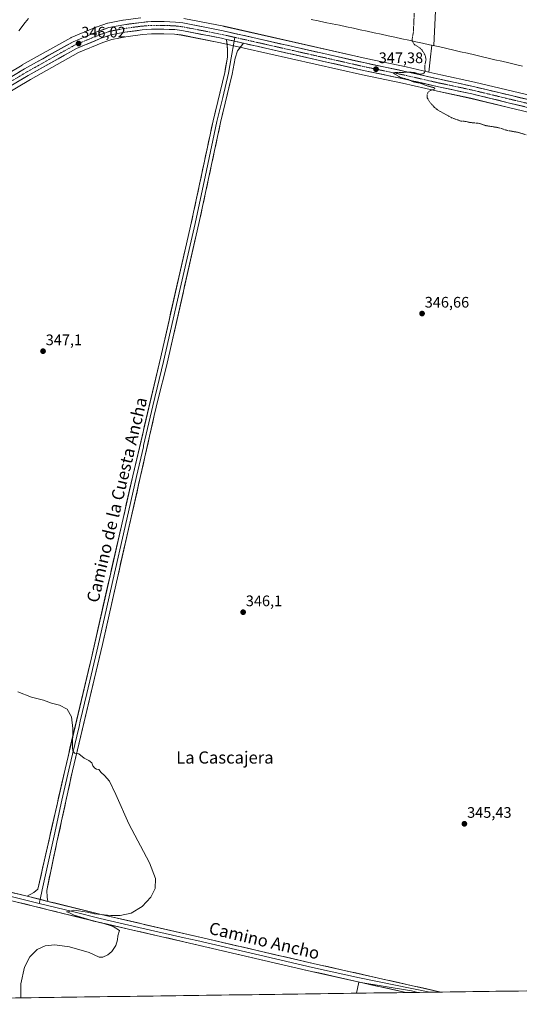
# Model space of a CAD drawing. Units: metres. Extents: x 594081 to 597540, y 4708249 to 4710609.
# Drawn here: x 596753 to 597080, y 4708281 to 4708927 of the extents above; entities that cross this region are included whole.
import ezdxf
from ezdxf.enums import TextEntityAlignment as Align

# ---------------------------------------------------------------- set-up
doc = ezdxf.new("R2010")
doc.units = ezdxf.units.M
doc.header["$MEASUREMENT"] = 0
doc.linetypes.add('TRAZO_Y_PUNTO', pattern=[1, 0.5, -0.25, 0, -0.25])
doc.linetypes.add('TRAZOS', pattern=[0.75, 0.5, -0.25])
for name, color, linetype, lineweight in [('Carretera de calzada única', 19, 'Continuous', 13), ('Carretera de calzada única Cxs', 19, 'Continuous', 13), ('Carretera de calzada única eje', 19, 'TRAZO_Y_PUNTO', 0), ('Carátula', 7, 'Continuous', 5), ('Cultivos herbáceos CxS', 92, 'Continuous', 0), ('Cultivos leñosos CxS', 92, 'Continuous', 0), ('Curva de nivel auxiliar', 36, 'TRAZOS', 0), ('Curva de nivel normal', 36, 'Continuous', 0), ('Layer 0', 7, 'Continuous', 0), ('Municipio', 9, 'Continuous', 13), ('Municipio CxS', 142, 'Continuous', 0), ('Núcleo urbano CxS', 19, 'Continuous', 0), ('Punto de cota en terreno', 7, 'Continuous', 0), ('Rótulo de punto de cota en terreno', 19, 'Continuous', 0), ('Texto cartográfico', 19, 'Continuous', 0)]:
    doc.layers.add(name, color=color, linetype=linetype, lineweight=lineweight)
doc.styles.add('Arial', font='txt', dxfattribs={"height": 0.2})

# ---------------------------------------------------------------- blocks, each defined once
blk = doc.blocks.new('*U150')
at = {"layer": 'Cultivos herbáceos CxS', "color": 92, "linetype": 'Continuous', "lineweight": 0}
for points in [[(597109.68, 4708871.78, 347.66), (597075.84, 4708879.88, 347.81), (597051, 4708885.86, 347.87), (597050.93, 4708885.87, 347.87), (597028.95, 4708890.59, 347.73), (597020.9, 4708892.42, 347.64), (597021.83, 4708900.5, 347.69), (597022.93, 4708910.02, 347.87), (597024.24, 4708909.74, 347.9), (597028.2, 4708991.54, 347.75), (597028.73, 4709002.45, 347.72), (597008.89, 4709027.95, 347.53), (597028.99, 4709049.11, 347.71), (597191.42, 4709009.52, 347.24)], [(596741.27, 4708876.58, 345.98), (596759.69, 4708887.5, 345.76), (596791.09, 4708905.13, 345.7), (596807.16, 4708911.78, 345.91), (596813.14, 4708913.82, 345.87), (596822.15, 4708915.56, 345.99), (596833.24, 4708917.03, 346.13), (596839.11, 4708917.51, 346.2), (596847.1, 4708917.55, 346.15), (596854.08, 4708917.23, 346.25), (596858.47, 4708916.7, 346.29), (596884.36, 4708911.64, 346.68), (596977.53, 4708890.55, 347.1), (597003.78, 4708885.04, 347.26), (597026.58, 4708879.86, 347.68), (597048.52, 4708875.16, 347.75), (597073.28, 4708869.18, 347.72), (597107.22, 4708861.09, 347.49)], [(597528.57, 4708295.82, 345.06), (597013.75, 4708288.73, 345.28), (597009.59, 4708289.83, 345.31), (596975.15, 4708295.48, 345.36), (596973.53, 4708288.18, 345.17), (596445.91, 4708280.91, 338.72)]]:
    blk.add_polyline3d(points, dxfattribs=at)
blk = doc.blocks.new('*U156')
at = {"layer": 'Núcleo urbano CxS', "color": 19, "linetype": 'Continuous', "lineweight": 0}
for points in [[(596735.7229, 4708886.0659, 345.8984), (596754.1951, 4708897.0193, 345.7566), (596754.2423, 4708897.0465, 345.7579), (596786.1323, 4708914.9365, 345.9147), (596786.4505, 4708915.0911, 345.9152), (596803.1805, 4708922.0311, 346.2154), (596803.3333, 4708922.0895, 346.2171), (596810.1125, 4708924.3997, 346.1679), (596810.5143, 4708924.5063, 346.1664), (596820.3267, 4708926.3905, 346.2033), (596820.4725, 4708926.4137, 346.2045), (596831.9925, 4708927.9537, 346.3581)], [(596860.2621, 4708927.5371, 346.6106), (596886.5845, 4708922.4047, 346.8111), (596886.6729, 4708922.3859, 346.8108), (596979.8691, 4708901.2713, 347.1723), (597006.1197, 4708895.7711, 347.4352), (597020.9009, 4708892.4159, 347.6369), (597028.9469, 4708890.5897, 347.7305), (597050.9295, 4708885.8733, 347.8675), (597051.0023, 4708885.8567, 347.8677), (597075.8401, 4708879.8773, 347.8124), (597109.6847, 4708871.7833, 347.6563)], [(597107.2159, 4708861.0869, 347.49), (597073.2797, 4708869.1831, 347.7176), (597048.5237, 4708875.1647, 347.7454), (597026.5839, 4708879.8605, 347.6773), (597003.7797, 4708885.0391, 347.2576), (596977.5307, 4708890.5491, 347.0956), (596884.3609, 4708911.6443, 346.6791), (596858.4739, 4708916.7045, 346.287), (596854.0831, 4708917.2283, 346.2513), (596847.0985, 4708917.5497, 346.1506), (596839.1109, 4708917.5107, 346.2047), (596833.2405, 4708917.0263, 346.1343), (596822.1509, 4708915.5577, 345.9864), (596813.1419, 4708913.8235, 345.8673), (596807.1597, 4708911.7819, 345.9056), (596791.0929, 4708905.1267, 345.7009), (596759.6895, 4708887.5015, 345.7569), (596741.2733, 4708876.5811, 345.9798)]]:
    blk.add_polyline3d(points, dxfattribs=at)
blk = doc.blocks.new('5PATER')
at = {"layer": 'Carátula', "linetype": 'Continuous', "lineweight": 5}
h = blk.add_hatch(color=250, dxfattribs=at)
edge = h.paths.add_edge_path()
edge.add_ellipse((0, 0.01), major_axis=(-1.33, -1.34), ratio=0.999422, start_angle=0, end_angle=360)

msp = doc.modelspace()

# ---------------------------------------------------------------- linework, layer by layer
at = {"layer": 'Carretera de calzada única', "color": 19, "linetype": 'Continuous', "lineweight": 13}
for points in [[(596737.21, 4708883.46), (596755.71, 4708894.43), (596787.6, 4708912.32), (596804.33, 4708919.26), (596811.08, 4708921.56), (596820.87, 4708923.44), (596832.39, 4708924.98), (596838.76, 4708925.49), (596847.26, 4708925.52), (596854.75, 4708925.18), (596859.71, 4708924.59), (596886.01, 4708919.46), (596979.23, 4708898.34), (597005.48, 4708892.84), (597028.3, 4708887.66), (597050.3, 4708882.94), (597075.14, 4708876.96), (597109.01, 4708868.86)], [(596888.34, 4708913.82), (596884.98, 4708914.58), (596858.94, 4708919.67), (596854.33, 4708920.22), (596847.16, 4708920.55), (596838.98, 4708920.51), (596832.92, 4708920.01), (596821.67, 4708918.52), (596812.37, 4708916.73), (596806.1, 4708914.59), (596789.78, 4708907.83), (596758.19, 4708890.1), (596739.69, 4708879.13)], [(597532.95, 4708767.56), (597528.35, 4708768.48), (597516.19, 4708771.43), (597502.46, 4708774.43), (597438.53, 4708789.6), (597395.23, 4708799), (597328.05, 4708814.68), (597303.57, 4708819.84), (597286.62, 4708823.84), (597262.78, 4708828.93), (597236.62, 4708835.09), (597212.5, 4708840.15), (597159.39, 4708852.54), (597107.89, 4708864.01), (597073.98, 4708872.1), (597049.19, 4708878.09), (597027.23, 4708882.79), (597004.42, 4708887.97), (596978.17, 4708893.48), (596899.36, 4708911.32)]]:
    msp.add_lwpolyline(points, dxfattribs=at)
at = {"layer": 'Carretera de calzada única Cxs', "color": 19, "linetype": 'Continuous', "lineweight": 13}
msp.add_lwpolyline([(596888.34, 4708913.82), (596899.36, 4708911.32)], dxfattribs=at)
for points in [[(596752.01, 4708892.24, 345.65), (596755.71, 4708894.43, 345.75), (596759.7, 4708896.67, 345.69), (596763.68, 4708898.9, 345.75), (596767.67, 4708901.14, 345.69), (596771.66, 4708903.38, 345.86), (596775.64, 4708905.61, 345.8), (596779.63, 4708907.85, 345.81), (596783.61, 4708910.08, 345.85), (596787.6, 4708912.32, 345.86), (596791.78, 4708914.06, 346.01), (596795.97, 4708915.79, 345.9), (596800.15, 4708917.53, 345.99), (596804.33, 4708919.26, 346.1), (596807.71, 4708920.41, 346.1), (596811.08, 4708921.56, 346.09), (596815.98, 4708922.5, 346.11), (596820.87, 4708923.44, 346.29), (596824.71, 4708923.95, 346.3), (596828.55, 4708924.47, 346.28), (596832.39, 4708924.98, 346.26), (596835.58, 4708925.24, 346.27), (596838.76, 4708925.49, 346.29), (596843.01, 4708925.51, 346.36), (596847.26, 4708925.52, 346.42), (596851.01, 4708925.35, 346.48), (596854.75, 4708925.18, 346.53), (596859.71, 4708924.59, 346.61), (596864.09, 4708923.74, 346.7), (596868.48, 4708922.88, 346.63), (596872.86, 4708922.03, 346.53), (596877.24, 4708921.17, 346.56), (596881.63, 4708920.32, 346.72), (596886.01, 4708919.46, 346.82), (596890.67, 4708918.4, 346.85), (596895.33, 4708917.35, 346.8), (596899.99, 4708916.29, 346.81), (596904.65, 4708915.24, 346.89), (596909.32, 4708914.18, 346.97), (596913.98, 4708913.12, 346.92), (596918.64, 4708912.07, 346.87), (596923.3, 4708911.01, 346.92), (596927.96, 4708909.96, 346.99), (596932.62, 4708908.9, 347.04), (596937.28, 4708907.84, 346.99), (596941.94, 4708906.79, 346.96), (596946.6, 4708905.73, 346.99), (596951.26, 4708904.68, 347.07), (596955.93, 4708903.62, 347.11), (596960.59, 4708902.56, 347.02), (596965.25, 4708901.51, 347.09), (596969.91, 4708900.45, 347.16), (596974.57, 4708899.4, 347.2), (596979.23, 4708898.34, 347.22), (596983.61, 4708897.42, 347.17), (596987.98, 4708896.51, 347.2), (596992.36, 4708895.59, 347.29), (596996.73, 4708894.67, 347.39), (597001.11, 4708893.76, 347.44), (597005.48, 4708892.84, 347.33), (597010.04, 4708891.8, 347.41), (597014.61, 4708890.77, 347.51), (597019.17, 4708889.73, 347.62), (597023.74, 4708888.7, 347.67), (597028.3, 4708887.66, 347.68), (597032.7, 4708886.72, 347.72), (597037.1, 4708885.77, 347.78), (597041.5, 4708884.83, 347.84), (597045.9, 4708883.88, 347.89), (597050.3, 4708882.94, 347.92), (597054.44, 4708881.94, 347.9), (597058.58, 4708880.95, 347.9), (597062.72, 4708879.95, 347.91), (597066.86, 4708878.95, 347.9), (597071, 4708877.96, 347.87), (597075.14, 4708876.96, 347.79), (597079.98, 4708875.8, 347.8), (597084.82, 4708874.65, 347.83)], [(597083.67, 4708869.79, 347.71), (597078.82, 4708870.94, 347.78), (597073.98, 4708872.1, 347.86), (597069.85, 4708873.1, 347.89), (597065.72, 4708874.1, 347.86), (597061.59, 4708875.1, 347.83), (597057.45, 4708876.09, 347.83), (597053.32, 4708877.09, 347.9), (597049.19, 4708878.09, 347.92), (597044.8, 4708879.03, 347.83), (597040.41, 4708879.97, 347.74), (597036.01, 4708880.91, 347.75), (597031.62, 4708881.85, 347.76), (597027.23, 4708882.79, 347.72), (597022.67, 4708883.83, 347.66), (597018.11, 4708884.86, 347.48), (597013.54, 4708885.9, 347.42), (597008.98, 4708886.93, 347.46), (597004.42, 4708887.97, 347.46), (597000.05, 4708888.89, 347.33), (596995.67, 4708889.81, 347.17), (596991.3, 4708890.73, 347.24), (596986.92, 4708891.64, 347.26), (596982.55, 4708892.56, 347.23), (596978.17, 4708893.48, 347.21), (596973.51, 4708894.54, 347.1), (596968.85, 4708895.59, 347.15), (596964.19, 4708896.65, 347.19), (596959.53, 4708897.7, 347.1), (596954.87, 4708898.76, 346.95), (596950.21, 4708899.81, 346.98), (596945.55, 4708900.87, 346.99), (596940.89, 4708901.92, 347.07), (596936.23, 4708902.98, 347.03), (596931.58, 4708904.03, 346.92), (596926.92, 4708905.09, 346.95), (596922.26, 4708906.14, 347), (596917.6, 4708907.2, 347.03), (596912.94, 4708908.25, 346.98), (596908.28, 4708909.31, 346.83), (596903.62, 4708910.36, 346.82), (596899.36, 4708911.32, 346.87), (596898.96, 4708911.42, 346.87), (596895.69, 4708912.16, 346.89), (596894.3, 4708912.47, 346.9), (596892.02, 4708912.99, 346.85), (596889.64, 4708913.53, 346.79), (596888.34, 4708913.82, 346.74), (596884.98, 4708914.58, 346.62), (596880.64, 4708915.43, 346.59), (596876.3, 4708916.28, 346.53), (596871.96, 4708917.13, 346.52), (596867.62, 4708917.97, 346.44), (596863.28, 4708918.82, 346.38), (596858.94, 4708919.67, 346.38), (596854.33, 4708920.22, 346.36), (596850.75, 4708920.39, 346.31), (596847.16, 4708920.55, 346.29), (596843.07, 4708920.53, 346.29), (596838.98, 4708920.51, 346.24), (596835.95, 4708920.26, 346.18), (596832.92, 4708920.01, 346.12), (596829.17, 4708919.51, 346.06), (596825.42, 4708919.02, 346.03), (596821.67, 4708918.52, 346), (596817.02, 4708917.63, 346.11), (596812.37, 4708916.73, 346.06), (596809.24, 4708915.66, 345.97), (596806.1, 4708914.59, 345.89), (596802.02, 4708912.9, 345.95), (596797.94, 4708911.21, 345.9), (596793.86, 4708909.52, 345.88), (596789.78, 4708907.83, 345.91), (596785.83, 4708905.61, 345.78), (596781.88, 4708903.4, 345.82), (596777.93, 4708901.18, 345.78), (596773.99, 4708898.97, 345.71), (596770.04, 4708896.75, 345.74), (596766.09, 4708894.53, 345.71), (596762.14, 4708892.32, 345.81), (596758.19, 4708890.1, 345.8), (596754.49, 4708887.91, 345.86), (596750.79, 4708885.71, 345.84)]]:
    msp.add_polyline3d(points, dxfattribs=at)
at = {"layer": 'Carretera de calzada única eje', "color": 19, "linetype": 'TRAZO_Y_PUNTO', "lineweight": 0}
for points in [[(596747.71, 4708886.77), (596756.94, 4708892.26), (596772.73, 4708901.13), (596788.69, 4708910.07), (596797.05, 4708913.55), (596805.21, 4708916.93), (596808.35, 4708918), (596811.73, 4708919.14), (596821.26, 4708920.99), (596827.03, 4708921.75), (596832.64, 4708922.5), (596835.67, 4708922.74), (596838.87, 4708923), (596843.12, 4708923.01), (596847.21, 4708923.04), (596850.8, 4708922.86), (596854.53, 4708922.69), (596856.85, 4708922.43), (596859.32, 4708922.13), (596872.48, 4708919.56), (596885.48, 4708917.01), (596893.8, 4708915.13)], [(596893.8, 4708915.13), (596932.1, 4708906.46), (596978.69, 4708895.91), (596991.82, 4708893.16), (597004.94, 4708890.4), (597027.76, 4708885.22), (597038.73, 4708882.86), (597049.73, 4708880.51), (597074.55, 4708874.52), (597091.48, 4708870.49)]]:
    msp.add_lwpolyline(points, dxfattribs=at)
at = {"layer": 'Cultivos herbáceos CxS', "color": 92, "linetype": 'Continuous', "lineweight": 0}
for points in [[(597008.89, 4709027.95, 347.53), (597028.73, 4709002.45, 347.72), (597028.2, 4708991.54, 347.75), (597024.24, 4708909.74, 347.9), (597022.93, 4708910.02, 347.87), (597021.83, 4708900.5, 347.69), (597020.9, 4708892.42, 347.64)], [(597107.22, 4708861.09, 347.49), (597073.28, 4708869.18, 347.72), (597048.52, 4708875.16, 347.75), (597026.58, 4708879.86, 347.68), (597003.78, 4708885.04, 347.26), (596977.53, 4708890.55, 347.1), (596884.36, 4708911.64, 346.68), (596858.47, 4708916.7, 346.29), (596854.08, 4708917.23, 346.25), (596847.1, 4708917.55, 346.15), (596839.11, 4708917.51, 346.2), (596833.24, 4708917.03, 346.13), (596822.15, 4708915.56, 345.99), (596813.14, 4708913.82, 345.87), (596807.16, 4708911.78, 345.91), (596791.09, 4708905.13, 345.7), (596759.69, 4708887.5, 345.76), (596741.27, 4708876.58, 345.98), (596713.88, 4708858.77, 345.83), (596707.17, 4708853.83, 345.62), (596703.81, 4708851.15, 345.62), (596700.21, 4708847.17, 345.59), (596700.08, 4708847.04, 345.59), (596697.59, 4708844.59, 345.55)], [(597020.9, 4708892.42, 347.64), (597028.95, 4708890.59, 347.73), (597050.93, 4708885.87, 347.87), (597051, 4708885.86, 347.87), (597075.84, 4708879.88, 347.81), (597109.68, 4708871.78, 347.66), (597130.7, 4708867.11, 347.46), (597135.59, 4708866.02, 347.42), (597161.18, 4708860.33, 347.22), (597214.22, 4708847.94, 346.95), (597238.33, 4708842.88, 346.85), (597238.4, 4708842.86, 346.85), (597264.53, 4708836.72, 346.79), (597288.34, 4708831.64, 346.7), (597288.4, 4708831.63, 346.7), (597305.32, 4708827.64, 346.77), (597329.77, 4708822.47, 346.8), (597396.98, 4708806.78, 346.75), (597440.31, 4708797.4, 347.06), (597502.06, 4708782.65, 347.12), (597532.83, 4708776.56, 346.94)], [(597013.75, 4708288.73, 345.28), (597009.59, 4708289.83, 345.31), (596975.15, 4708295.48, 345.36), (596973.53, 4708288.18, 345.17)], [(597528.57, 4708295.82, 345.06), (597013.75, 4708288.73, 345.28)], [(596973.53, 4708288.18, 345.17), (596445.91, 4708280.91, 338.72)]]:
    msp.add_polyline3d(points, dxfattribs=at)
at = {"layer": 'Cultivos leñosos CxS', "color": 92, "linetype": 'Continuous', "lineweight": 0}
for points in [[(597008.89, 4709027.95, 347.53), (597028.73, 4709002.45, 347.72), (597028.2, 4708991.54, 347.75), (597024.24, 4708909.74, 347.9), (597022.93, 4708910.02, 347.87), (597021.83, 4708900.5, 347.69), (597020.9, 4708892.42, 347.64)], [(597028.2, 4708991.54, 347.75), (597024.24, 4708909.74, 347.9), (597022.93, 4708910.02, 347.87), (597021.83, 4708900.5, 347.69), (597020.9, 4708892.42, 347.64), (597006.12, 4708895.77, 347.44), (596979.87, 4708901.27, 347.17), (596886.67, 4708922.39, 346.81), (596886.58, 4708922.4, 346.81), (596860.26, 4708927.54, 346.61)], [(596831.99, 4708927.95, 346.36), (596820.47, 4708926.41, 346.2), (596820.33, 4708926.39, 346.2), (596810.51, 4708924.51, 346.17), (596810.11, 4708924.4, 346.17), (596803.33, 4708922.09, 346.22), (596803.18, 4708922.03, 346.22), (596786.45, 4708915.09, 345.92), (596786.13, 4708914.94, 345.91), (596754.24, 4708897.05, 345.76), (596754.2, 4708897.02, 345.76), (596735.72, 4708886.07, 345.9), (596728.27, 4708881.98, 345.99), (596728.27, 4708881.98, 345.99), (596725.89, 4708898.9, 345.49), (596737.09, 4708927.59, 344.29)], [(596831.99, 4708927.95, 346.36), (596820.47, 4708926.41, 346.2), (596820.33, 4708926.39, 346.2), (596810.51, 4708924.51, 346.17), (596810.11, 4708924.4, 346.17), (596803.33, 4708922.09, 346.22), (596803.18, 4708922.03, 346.22), (596786.45, 4708915.09, 345.92), (596786.13, 4708914.94, 345.91), (596754.24, 4708897.05, 345.76), (596754.2, 4708897.02, 345.76), (596735.72, 4708886.07, 345.9), (596728.27, 4708881.98, 345.99)], [(597020.9, 4708892.42, 347.64), (597006.12, 4708895.77, 347.44), (596979.87, 4708901.27, 347.17), (596886.67, 4708922.39, 346.81), (596886.58, 4708922.4, 346.81), (596860.26, 4708927.54, 346.61)], [(597013.75, 4708288.73, 345.28), (597009.59, 4708289.83, 345.31), (596975.15, 4708295.48, 345.36), (596973.53, 4708288.18, 345.17)], [(597013.75, 4708288.73, 345.28), (596973.53, 4708288.18, 345.17)]]:
    msp.add_polyline3d(points, dxfattribs=at)
msp.add_polyline3d([(596973.53, 4708288.18, 345.17), (596975.15, 4708295.48, 345.36), (597009.59, 4708289.83, 345.31), (597013.75, 4708288.73, 345.28), (596973.53, 4708288.18, 345.17)], close=True, dxfattribs=at)
at = {"layer": 'Curva de nivel auxiliar', "color": 36, "linetype": 'TRAZOS', "lineweight": 0}
msp.add_polyline3d([(597084.77, 4708851.3, 347.5), (597079.23, 4708852.87, 347.5), (597071.92, 4708854.21, 347.5), (597066.78, 4708855.91, 347.5), (597058.34, 4708857.26, 347.5), (597053.92, 4708858.74, 347.5), (597048.25, 4708859.32, 347.5), (597043.47, 4708860.28, 347.5), (597042.07, 4708860.25, 347.5), (597036.22, 4708862.26, 347.5), (597027.17, 4708867.21, 347.5), (597024.67, 4708869.25, 347.5), (597021.56, 4708872.72, 347.5), (597019.96, 4708875.55, 347.5), (597019.81, 4708877.06, 347.5), (597020.11, 4708878.47, 347.5), (597020.99, 4708879.72, 347.5), (597024.81, 4708881.47, 347.5), (597024.75, 4708882.04, 347.5), (597019.85, 4708883.39, 347.5), (597015.68, 4708885, 347.5), (597010.77, 4708886.02, 347.5), (597007.16, 4708887.59, 347.5), (597002.52, 4708888.76, 347.5), (596997.37, 4708891.85, 347.5), (596999.92, 4708892.16, 347.5), (597008.83, 4708892.27, 347.5), (597011.5, 4708892.02, 347.5), (597015.14, 4708891.02, 347.5), (597017.22, 4708891.2, 347.5), (597018.24, 4708892.06, 347.5), (597018.53, 4708892.88, 347.5), (597018.29, 4708896.23, 347.5), (597019.13, 4708900.42, 347.5), (597018.64, 4708903.19, 347.5), (597016.53, 4708906.77, 347.5), (597015.2, 4708908.1, 347.5), (597011.28, 4708910.64, 347.5), (597010.09, 4708912.75, 347.5), (597010.09, 4708914.37, 347.5), (597010.85, 4708918.58, 347.5), (597011.43, 4708931.31, 347.5)], dxfattribs=at)
at = {"layer": 'Curva de nivel normal', "color": 36, "linetype": 'Continuous', "lineweight": 0}
for points in [[(596758.37, 4708927.5, 345), (596756.1, 4708924.83, 345), (596752.08, 4708919.5, 345)], [(596751.28, 4708485.8, 345), (596760.42, 4708482.28, 345), (596768.18, 4708480.35, 345), (596773.55, 4708478.48, 345), (596778.76, 4708477.12, 345), (596783.72, 4708474.5, 345), (596786.56, 4708469.5, 345), (596787.5, 4708461.76, 345), (596787.19, 4708449.38, 345), (596787.43, 4708447.08, 345), (596788.6, 4708445.63, 345), (596791.43, 4708445.23, 345), (596794.98, 4708442.44, 345), (596797.97, 4708440.87, 345), (596799.81, 4708439.36, 345), (596800.56, 4708437.26, 345), (596801.79, 4708435.71, 345), (596802.92, 4708435.21, 345), (596804.58, 4708434.97, 345), (596806.08, 4708432.88, 345), (596808.29, 4708431.09, 345), (596811.56, 4708427.24, 345), (596815.73, 4708418.59, 345), (596824.12, 4708399.32, 345), (596837.81, 4708373.6, 345), (596841.74, 4708363.48, 345), (596841.45, 4708356.93, 345), (596838.63, 4708351.23, 345), (596832.96, 4708345.13, 345), (596825.67, 4708340.8, 345), (596818.41, 4708339.17, 345), (596812.3, 4708339.06, 345), (596801.67, 4708340.32, 345), (596797.16, 4708341.37, 345), (596788.09, 4708342.56, 345), (596784.96, 4708341.76, 345), (596783.39, 4708341.52, 345), (596784.72, 4708341.19, 345), (596788.39, 4708339.36, 345), (596797.01, 4708336.79, 345), (596801.05, 4708335.35, 345), (596806.37, 4708334.26, 345), (596813.99, 4708332.02, 345), (596818.04, 4708329.28, 345), (596816.94, 4708325.86, 345), (596816.85, 4708323.2, 345), (596815.64, 4708319.44, 345), (596812.93, 4708315.51, 345), (596810.39, 4708313.44, 345), (596807.05, 4708311.86, 345), (596804.75, 4708311.9, 345), (596798.16, 4708314.94, 345), (596785.36, 4708318.52, 345), (596775.59, 4708319.87, 345), (596769.24, 4708319.23, 345), (596764.13, 4708316.97, 345), (596759.24, 4708312.05, 345), (596755.79, 4708305.19, 345), (596753.37, 4708294.39, 345), (596753.39, 4708285.15, 345)]]:
    msp.add_polyline3d(points, dxfattribs=at)
at = {"layer": 'Layer 0', "linetype": 'Continuous', "lineweight": 0}
for points in [[(596757.58, 4708351.79), (596761.94, 4708354.21), (596764.5, 4708356.37), (596782.34, 4708435.17), (596799.68, 4708508.28), (596811.84, 4708561.9), (596826.82, 4708627.65), (596845.11, 4708705.64), (596864.64, 4708791.25), (596879.51, 4708860.45), (596887.11, 4708892.13), (596888.87, 4708902.06), (596888.92, 4708907.04), (596888.34, 4708913.82)], [(596893.35, 4708912.68), (596891.37, 4708901.83), (596889.56, 4708891.62), (596885.75, 4708875.74), (596881.95, 4708859.9), (596875.06, 4708827.75), (596867.63, 4708793.15), (596857.86, 4708750.35), (596846.97, 4708702.59), (596840, 4708673.37), (596833.86, 4708647.41), (596833.84, 4708646.59), (596829.26, 4708627.09), (596821.77, 4708594.21), (596813.73, 4708558.9), (596809.34, 4708539.39), (596803.26, 4708512.58), (596796.7, 4708484.84), (596792.37, 4708466.56), (596791.58, 4708463.24), (596787.25, 4708444.96), (596784.8, 4708434.61), (596780.34, 4708414.91), (596775.2, 4708391.47), (596770.74, 4708371.77), (596767.4, 4708356.01), (596766.01, 4708349.71)], [(596888.34, 4708913.82), (596899.36, 4708911.32)], [(596893.8, 4708915.13), (596893.35, 4708912.68)], [(596899.36, 4708911.32), (596895.43, 4708906.29), (596893.87, 4708901.6), (596892.01, 4708891.11), (596884.38, 4708859.34), (596870.61, 4708795.05), (596848.83, 4708699.54), (596843.43, 4708678.04), (596840.9, 4708667.17), (596831.69, 4708626.52), (596815.62, 4708555.9), (596806.83, 4708516.88), (596787.26, 4708434.05), (596776.98, 4708387.17), (596770.3, 4708355.65), (596770.58, 4708351.25), (596771.12, 4708348.45)], [(596582.26, 4708508.19), (596584.14, 4708497.1), (596585.91, 4708489.6), (596588.58, 4708481.61), (596590.95, 4708472.92), (596602.31, 4708436.37), (596610.36, 4708415.97), (596612.8, 4708411.66), (596616.37, 4708406.58), (596620.46, 4708402.08), (596631.58, 4708390.88), (596637.99, 4708385.56), (596649.09, 4708378.67), (596655.66, 4708375.49), (596664.26, 4708372.83), (596675.93, 4708369.73), (596688.74, 4708367.98), (596714.74, 4708362.37), (596757.58, 4708351.79)], [(596652.01, 4708374.59), (596655.05, 4708373.17), (596663.6, 4708370.53), (596675.32, 4708367.42), (596681.87, 4708366.23), (596688.28, 4708365.36), (596714.14, 4708359.78), (596765.44, 4708347.11)], [(597006.01, 4708288.62), (597005.98, 4708288.63), (596943.99, 4708302.54), (596863.98, 4708321.1), (596804.87, 4708334.63), (596713.54, 4708357.18), (596687.81, 4708362.73), (596674.7, 4708365.1), (596662.94, 4708368.22), (596654.96, 4708370.69)], [(596757.58, 4708351.79), (596771.12, 4708348.45)], [(596766.01, 4708349.71), (596765.44, 4708347.11)], [(596765.44, 4708347.11), (596788, 4708341.54), (596805.49, 4708337.22), (596830.82, 4708331.38), (596860.38, 4708324.61), (596868.82, 4708322.67), (596910.18, 4708313.07), (596944.59, 4708305.14), (596975.58, 4708298.18), (597021.57, 4708288.84)], [(596771.12, 4708348.45), (596806.1, 4708339.81), (596873.66, 4708324.23), (596876.37, 4708323.6), (596945.18, 4708307.73), (597028.89, 4708288.94)], [(597021.57, 4708288.84), (597006.01, 4708288.62)], [(597028.89, 4708288.94), (597021.57, 4708288.84)], [(597028.89, 4708288.94), (597028.89, 4708288.94)], [(597028.89, 4708288.94), (597028.89, 4708288.94)]]:
    msp.add_lwpolyline(points, dxfattribs=at)
msp.add_polyline3d([(596899.36, 4708911.32, 346.87), (596897.39, 4708908.81, 346.76), (596895.43, 4708906.29, 346.7), (596893.87, 4708901.6, 346.61), (596893.25, 4708898.1, 346.57), (596892.63, 4708894.61, 346.52), (596892.01, 4708891.11, 346.49), (596890.92, 4708886.57, 346.5), (596889.83, 4708882.03, 346.54), (596888.74, 4708877.49, 346.5), (596887.65, 4708872.96, 346.46), (596886.56, 4708868.42, 346.41), (596885.47, 4708863.88, 346.33), (596884.38, 4708859.34, 346.38), (596883.4, 4708854.75, 346.36), (596882.41, 4708850.16, 346.29), (596881.43, 4708845.56, 346.2), (596880.45, 4708840.97, 346.22), (596879.46, 4708836.38, 346.23), (596878.48, 4708831.79, 346.21), (596877.5, 4708827.2, 346.16), (596876.51, 4708822.6, 346.07), (596875.53, 4708818.01, 346.08), (596874.54, 4708813.42, 346.12), (596873.56, 4708808.83, 346.15), (596872.58, 4708804.23, 346.12), (596871.59, 4708799.64, 346.1), (596870.61, 4708795.05, 346.22), (596869.52, 4708790.27, 346.33), (596868.43, 4708785.5, 346.38), (596867.34, 4708780.72, 346.35), (596866.25, 4708775.95, 346.3), (596865.17, 4708771.17, 346.4), (596864.08, 4708766.4, 346.47), (596862.99, 4708761.62, 346.48), (596861.9, 4708756.85, 346.46), (596860.81, 4708752.07, 346.52), (596859.72, 4708747.3, 346.6), (596858.63, 4708742.52, 346.67), (596857.54, 4708737.74, 346.68), (596856.45, 4708732.97, 346.67), (596855.36, 4708728.19, 346.77), (596854.28, 4708723.42, 346.86), (596853.19, 4708718.64, 346.9), (596852.1, 4708713.87, 346.85), (596851.01, 4708709.09, 346.87), (596849.92, 4708704.32, 346.94), (596848.83, 4708699.54, 346.97), (596847.75, 4708695.24, 346.95), (596846.67, 4708690.94, 346.9), (596845.59, 4708686.64, 346.89), (596844.51, 4708682.34, 346.9), (596843.43, 4708678.04, 346.92), (596842.59, 4708674.42, 346.91), (596841.74, 4708670.79, 346.88), (596840.9, 4708667.17, 346.86), (596839.88, 4708662.65, 346.84), (596838.85, 4708658.14, 346.85), (596837.83, 4708653.62, 346.84), (596836.81, 4708649.1, 346.75), (596835.78, 4708644.59, 346.69), (596834.76, 4708640.07, 346.68), (596833.74, 4708635.55, 346.65), (596832.71, 4708631.04, 346.59), (596831.69, 4708626.52, 346.48), (596830.62, 4708621.81, 346.43), (596829.55, 4708617.1, 346.42), (596828.48, 4708612.4, 346.41), (596827.4, 4708607.69, 346.33), (596826.33, 4708602.98, 346.22), (596825.26, 4708598.27, 346.25), (596824.19, 4708593.56, 346.24), (596823.12, 4708588.86, 346.23), (596822.05, 4708584.15, 346.21), (596820.98, 4708579.44, 346.19), (596819.91, 4708574.73, 346.21), (596818.83, 4708570.02, 346.23), (596817.76, 4708565.32, 346.19), (596816.69, 4708560.61, 346.11), (596815.62, 4708555.9, 346.1), (596814.52, 4708551.02, 346.11), (596813.42, 4708546.15, 346.06), (596812.32, 4708541.27, 345.94), (596811.23, 4708536.39, 345.85), (596810.13, 4708531.51, 345.86), (596809.03, 4708526.64, 345.89), (596807.93, 4708521.76, 345.89), (596806.83, 4708516.88, 345.83), (596805.74, 4708512.28, 345.79), (596804.66, 4708507.68, 345.82), (596803.57, 4708503.08, 345.85), (596802.48, 4708498.47, 345.75), (596801.39, 4708493.87, 345.69), (596800.31, 4708489.27, 345.71), (596799.22, 4708484.67, 345.73), (596798.13, 4708480.07, 345.74), (596797.05, 4708475.47, 345.68), (596795.96, 4708470.86, 345.58), (596794.87, 4708466.26, 345.48), (596793.78, 4708461.66, 345.41), (596792.7, 4708457.06, 345.3), (596791.61, 4708452.46, 345.12), (596790.52, 4708447.86, 345.04), (596789.43, 4708443.25, 344.9), (596788.35, 4708438.65, 344.82), (596787.26, 4708434.05, 344.75), (596786.23, 4708429.36, 344.68), (596785.2, 4708424.67, 344.6), (596784.18, 4708419.99, 344.56), (596783.15, 4708415.3, 344.54), (596782.12, 4708410.61, 344.47), (596781.09, 4708405.92, 344.38), (596780.06, 4708401.23, 344.38), (596779.04, 4708396.55, 344.4), (596778.01, 4708391.86, 344.36), (596776.98, 4708387.17, 344.29), (596776.03, 4708382.67, 344.23), (596775.07, 4708378.16, 344.19), (596774.12, 4708373.66, 344.25), (596773.16, 4708369.16, 344.23), (596772.21, 4708364.66, 344.24), (596771.25, 4708360.15, 344.3), (596770.3, 4708355.65, 344.42), (596770.58, 4708351.25, 344.6), (596771.12, 4708348.45, 344.73), (596766.61, 4708349.56, 344.75), (596762.09, 4708350.68, 344.56), (596757.58, 4708351.79, 344.48), (596761.94, 4708354.21, 344.32), (596764.5, 4708356.37, 344.34), (596765.55, 4708361.01, 344.24), (596766.6, 4708365.64, 344.22), (596767.65, 4708370.28, 344.23), (596768.7, 4708374.91, 344.25), (596769.75, 4708379.55, 344.25), (596770.8, 4708384.18, 344.25), (596771.85, 4708388.82, 344.29), (596772.9, 4708393.45, 344.43), (596773.94, 4708398.09, 344.43), (596774.99, 4708402.72, 344.41), (596776.04, 4708407.36, 344.51), (596777.09, 4708411.99, 344.56), (596778.14, 4708416.63, 344.56), (596779.19, 4708421.26, 344.56), (596780.24, 4708425.9, 344.58), (596781.29, 4708430.53, 344.64), (596782.34, 4708435.17, 344.7), (596783.42, 4708439.74, 344.76), (596784.51, 4708444.31, 344.84), (596785.59, 4708448.88, 344.9), (596786.68, 4708453.45, 344.94), (596787.76, 4708458.02, 344.97), (596788.84, 4708462.59, 345.1), (596789.93, 4708467.16, 345.23), (596791.01, 4708471.73, 345.37), (596792.09, 4708476.29, 345.52), (596793.18, 4708480.86, 345.64), (596794.26, 4708485.43, 345.71), (596795.35, 4708490, 345.73), (596796.43, 4708494.57, 345.77), (596797.51, 4708499.14, 345.8), (596798.6, 4708503.71, 345.81), (596799.68, 4708508.28, 345.79), (596800.79, 4708513.15, 345.77), (596801.89, 4708518.03, 345.78), (596803, 4708522.9, 345.84), (596804.1, 4708527.78, 345.86), (596805.21, 4708532.65, 345.87), (596806.31, 4708537.53, 345.93), (596807.42, 4708542.4, 345.98), (596808.52, 4708547.28, 346.06), (596809.63, 4708552.15, 346.09), (596810.73, 4708557.03, 346.08), (596811.84, 4708561.9, 346.08), (596812.91, 4708566.6, 346.08), (596813.98, 4708571.29, 346.12), (596815.05, 4708575.99, 346.13), (596816.12, 4708580.69, 346.15), (596817.19, 4708585.38, 346.19), (596818.26, 4708590.08, 346.21), (596819.33, 4708594.78, 346.26), (596820.4, 4708599.47, 346.32), (596821.47, 4708604.17, 346.35), (596822.54, 4708608.86, 346.41), (596823.61, 4708613.56, 346.47), (596824.68, 4708618.26, 346.52), (596825.75, 4708622.95, 346.52), (596826.82, 4708627.65, 346.53), (596827.9, 4708632.24, 346.59), (596828.97, 4708636.83, 346.67), (596830.05, 4708641.41, 346.74), (596831.12, 4708646, 346.76), (596832.2, 4708650.59, 346.8), (596833.28, 4708655.18, 346.84), (596834.35, 4708659.76, 346.88), (596835.43, 4708664.35, 346.9), (596836.5, 4708668.94, 346.89), (596837.58, 4708673.53, 346.92), (596838.65, 4708678.11, 346.93), (596839.73, 4708682.7, 346.95), (596840.81, 4708687.29, 346.95), (596841.88, 4708691.88, 346.94), (596842.96, 4708696.46, 346.94), (596844.03, 4708701.05, 346.95), (596845.11, 4708705.64, 346.95), (596846.2, 4708710.4, 346.92), (596847.28, 4708715.15, 346.9), (596848.37, 4708719.91, 346.9), (596849.45, 4708724.66, 346.87), (596850.54, 4708729.42, 346.82), (596851.62, 4708734.18, 346.72), (596852.71, 4708738.93, 346.65), (596853.79, 4708743.69, 346.59), (596854.88, 4708748.45, 346.57), (596855.96, 4708753.2, 346.54), (596857.05, 4708757.96, 346.49), (596858.13, 4708762.71, 346.46), (596859.22, 4708767.47, 346.45), (596860.3, 4708772.23, 346.45), (596861.39, 4708776.98, 346.39), (596862.47, 4708781.74, 346.37), (596863.56, 4708786.49, 346.39), (596864.64, 4708791.25, 346.36), (596865.63, 4708795.86, 346.28), (596866.62, 4708800.48, 346.19), (596867.61, 4708805.09, 346.09), (596868.61, 4708809.7, 346.06), (596869.6, 4708814.32, 346.05), (596870.59, 4708818.93, 346.01), (596871.58, 4708823.54, 345.97), (596872.57, 4708828.16, 345.99), (596873.56, 4708832.77, 346.05), (596874.55, 4708837.38, 346.12), (596875.54, 4708842, 346.18), (596876.54, 4708846.61, 346.21), (596877.53, 4708851.22, 346.2), (596878.52, 4708855.84, 346.23), (596879.51, 4708860.45, 346.27), (596880.6, 4708864.98, 346.28), (596881.68, 4708869.5, 346.29), (596882.77, 4708874.03, 346.28), (596883.85, 4708878.55, 346.35), (596884.94, 4708883.08, 346.39), (596886.02, 4708887.6, 346.42), (596887.11, 4708892.13, 346.4), (596887.7, 4708895.44, 346.42), (596888.28, 4708898.75, 346.48), (596888.87, 4708902.06, 346.54), (596888.92, 4708907.04, 346.67), (596888.63, 4708910.43, 346.72), (596888.34, 4708913.82, 346.72), (596889.64, 4708913.53, 346.78), (596892.02, 4708912.99, 346.9), (596894.3, 4708912.47, 346.9), (596895.69, 4708912.16, 346.89), (596898.96, 4708911.42, 346.87), (596899.36, 4708911.32, 346.87)], close=True, dxfattribs=at)
msp.add_polyline3d([(596748.06, 4708354.14, 344.22), (596752.82, 4708352.97, 344.34), (596757.58, 4708351.79, 344.48), (596762.09, 4708350.68, 344.56), (596766.61, 4708349.56, 344.75), (596771.12, 4708348.45, 344.73), (596775.49, 4708347.37, 344.72), (596779.87, 4708346.29, 344.83), (596784.24, 4708345.21, 344.87), (596788.61, 4708344.13, 344.81), (596792.98, 4708343.05, 344.71), (596797.36, 4708341.97, 344.78), (596801.73, 4708340.89, 344.89), (596806.1, 4708339.81, 344.91), (596810.93, 4708338.7, 344.95), (596815.75, 4708337.58, 344.82), (596820.58, 4708336.47, 344.97), (596825.4, 4708335.36, 345.14), (596830.23, 4708334.25, 345.15), (596835.05, 4708333.13, 345.1), (596839.88, 4708332.02, 345.14), (596844.71, 4708330.91, 345.28), (596849.53, 4708329.79, 345.38), (596854.36, 4708328.68, 345.45), (596859.18, 4708327.57, 345.45), (596864.01, 4708326.46, 345.6), (596868.83, 4708325.34, 345.82), (596873.66, 4708324.23, 345.8), (596876.37, 4708323.6, 345.64), (596880.96, 4708322.54, 345.69), (596885.54, 4708321.48, 345.78), (596890.13, 4708320.43, 345.92), (596894.72, 4708319.37, 346.02), (596899.31, 4708318.31, 346.01), (596903.89, 4708317.25, 345.98), (596908.48, 4708316.19, 346.08), (596913.07, 4708315.14, 346.17), (596917.66, 4708314.08, 346.14), (596922.24, 4708313.02, 345.96), (596926.83, 4708311.96, 346.02), (596931.42, 4708310.9, 346.06), (596936.01, 4708309.85, 346.04), (596940.59, 4708308.79, 346.01), (596945.18, 4708307.73, 345.83), (596949.83, 4708306.69, 345.8), (596954.48, 4708305.64, 345.86), (596959.13, 4708304.6, 345.9), (596963.78, 4708303.55, 345.78), (596968.43, 4708302.51, 345.58), (596973.08, 4708301.47, 345.57), (596977.73, 4708300.42, 345.59), (596982.38, 4708299.38, 345.55), (596987.04, 4708298.34, 345.5), (596991.69, 4708297.29, 345.37), (596996.34, 4708296.25, 345.41), (597000.99, 4708295.2, 345.45), (597005.64, 4708294.16, 345.43), (597010.29, 4708293.12, 345.28), (597014.94, 4708292.07, 345.24), (597019.59, 4708291.03, 345.3), (597024.24, 4708289.98, 345.33), (597028.89, 4708288.94, 345.29), (597006.01, 4708288.62, 345.25), (597005.98, 4708288.63, 345.25), (597001.21, 4708289.7, 345.27), (596996.44, 4708290.77, 345.34), (596991.67, 4708291.84, 345.39), (596986.91, 4708292.91, 345.4), (596982.14, 4708293.98, 345.26), (596977.37, 4708295.05, 345.35), (596972.6, 4708296.12, 345.56), (596967.83, 4708297.19, 345.69), (596963.06, 4708298.26, 345.74), (596958.3, 4708299.33, 345.8), (596953.53, 4708300.4, 345.89), (596948.76, 4708301.47, 345.97), (596943.99, 4708302.54, 346.01), (596939.28, 4708303.63, 346.01), (596934.58, 4708304.72, 346.02), (596929.87, 4708305.82, 346.08), (596925.16, 4708306.91, 346.17), (596920.46, 4708308, 346.2), (596915.75, 4708309.09, 346.11), (596911.04, 4708310.18, 346.09), (596906.34, 4708311.27, 346.09), (596901.63, 4708312.37, 346.09), (596896.93, 4708313.46, 346.01), (596892.22, 4708314.55, 345.96), (596887.51, 4708315.64, 345.91), (596882.81, 4708316.73, 345.92), (596878.1, 4708317.82, 345.88), (596873.39, 4708318.92, 345.75), (596868.69, 4708320.01, 345.69), (596863.98, 4708321.1, 345.68), (596859.43, 4708322.14, 345.63), (596854.89, 4708323.18, 345.54), (596850.34, 4708324.22, 345.38), (596845.79, 4708325.26, 345.26), (596841.25, 4708326.3, 345.25), (596836.7, 4708327.34, 345.25), (596832.15, 4708328.39, 345.15), (596827.6, 4708329.43, 345.05), (596823.06, 4708330.47, 345.08), (596818.51, 4708331.51, 345.07), (596813.96, 4708332.55, 345.02), (596809.42, 4708333.59, 344.92), (596804.87, 4708334.63, 344.83), (596800.06, 4708335.82, 344.88), (596795.26, 4708337, 344.93), (596790.45, 4708338.19, 344.88), (596785.64, 4708339.38, 344.77), (596780.84, 4708340.56, 344.8), (596776.03, 4708341.75, 344.84), (596771.22, 4708342.94, 344.8), (596766.42, 4708344.12, 344.67), (596761.61, 4708345.31, 344.63), (596756.8, 4708346.5, 344.6), (596751.99, 4708347.69, 344.55)], dxfattribs=at)
at = {"layer": 'Municipio', "color": 9, "linetype": 'Continuous', "lineweight": 13}
msp.add_polyline3d([(596943.71, 4708926.91, 346.6), (596948.36, 4708925.96, 346.61), (596953.01, 4708925, 346.64), (596957.66, 4708924.04, 346.67), (596962.31, 4708923.09, 346.68), (596966.96, 4708922.13, 346.7), (596971.5, 4708921.15, 346.73), (596976.04, 4708920.17, 346.76), (596980.58, 4708919.18, 346.82), (596985.12, 4708918.2, 346.89), (596989.66, 4708917.22, 346.99), (596994.2, 4708916.24, 347.08), (596998.74, 4708915.25, 347.2), (597003.28, 4708914.27, 347.33), (597007.82, 4708913.29, 347.46), (597012.36, 4708912.31, 347.54), (597016.9, 4708911.32, 347.61), (597021.44, 4708910.34, 347.77), (597025.98, 4708909.36, 347.87), (597028.27, 4708908.86, 347.93), (597032.78, 4708907.82, 348.03), (597037.29, 4708906.77, 348.07), (597041.8, 4708905.73, 348.09), (597046.32, 4708904.68, 348.07), (597050.83, 4708903.64, 348.04), (597055.34, 4708902.59, 348), (597059.85, 4708901.55, 347.93), (597064.36, 4708900.5, 347.89), (597068.87, 4708899.46, 347.85), (597073.39, 4708898.41, 347.8), (597077.9, 4708897.37, 347.75), (597082.41, 4708896.32, 347.74)], dxfattribs=at)
msp.add_polyline3d([(596943.71, 4708926.91, 346.6), (596948.36, 4708925.96, 346.61), (596953.01, 4708925, 346.64), (596957.66, 4708924.04, 346.67), (596962.31, 4708923.09, 346.68), (596966.96, 4708922.13, 346.7), (596971.5, 4708921.15, 346.73), (596976.04, 4708920.17, 346.76), (596980.58, 4708919.18, 346.82), (596985.12, 4708918.2, 346.89), (596989.66, 4708917.22, 346.99), (596994.2, 4708916.24, 347.08), (596998.74, 4708915.25, 347.2), (597003.28, 4708914.27, 347.33), (597007.82, 4708913.29, 347.46), (597012.36, 4708912.31, 347.54), (597016.9, 4708911.32, 347.61), (597021.44, 4708910.34, 347.77), (597025.98, 4708909.36, 347.87), (597028.27, 4708908.86, 347.93), (597032.78, 4708907.82, 348.03), (597037.29, 4708906.77, 348.07), (597041.8, 4708905.73, 348.09), (597046.32, 4708904.68, 348.07), (597050.83, 4708903.64, 348.04), (597055.34, 4708902.59, 348), (597059.85, 4708901.55, 347.93), (597064.36, 4708900.5, 347.89), (597068.87, 4708899.46, 347.85), (597073.39, 4708898.41, 347.8), (597077.9, 4708897.37, 347.75), (597082.41, 4708896.32, 347.74)], dxfattribs=at)
at = {"layer": 'Municipio CxS', "color": 142, "linetype": 'Continuous', "lineweight": 0}
for points in [[(596943.71, 4708926.91, 346.6), (596948.36, 4708925.96, 346.61), (596953.01, 4708925, 346.64), (596957.66, 4708924.04, 346.67), (596962.31, 4708923.09, 346.68), (596966.96, 4708922.13, 346.7), (596971.5, 4708921.15, 346.73), (596976.04, 4708920.17, 346.76), (596980.58, 4708919.18, 346.82), (596985.12, 4708918.2, 346.89), (596989.66, 4708917.22, 346.99), (596994.2, 4708916.24, 347.08), (596998.74, 4708915.25, 347.2), (597003.28, 4708914.27, 347.33), (597007.82, 4708913.29, 347.46), (597012.36, 4708912.31, 347.54), (597016.9, 4708911.32, 347.61), (597021.44, 4708910.34, 347.77), (597025.98, 4708909.36, 347.87), (597028.27, 4708908.86, 347.93), (597032.78, 4708907.82, 348.03), (597037.29, 4708906.77, 348.07), (597041.8, 4708905.73, 348.09), (597046.32, 4708904.68, 348.07), (597050.83, 4708903.64, 348.04), (597055.34, 4708902.59, 348), (597059.85, 4708901.55, 347.93), (597064.36, 4708900.5, 347.89), (597068.87, 4708899.46, 347.85), (597073.39, 4708898.41, 347.8), (597077.9, 4708897.37, 347.75), (597082.41, 4708896.32, 347.74)], [(597082.41, 4708896.32, 347.74), (597077.9, 4708897.37, 347.75), (597073.39, 4708898.41, 347.8), (597068.87, 4708899.46, 347.85), (597064.36, 4708900.5, 347.89), (597059.85, 4708901.55, 347.93), (597055.34, 4708902.59, 348), (597050.83, 4708903.64, 348.04), (597046.32, 4708904.68, 348.07), (597041.8, 4708905.73, 348.09), (597037.29, 4708906.77, 348.07), (597032.78, 4708907.82, 348.03), (597028.27, 4708908.86, 347.93), (597025.98, 4708909.36, 347.87), (597021.44, 4708910.34, 347.77), (597016.9, 4708911.32, 347.61), (597012.36, 4708912.31, 347.54), (597007.82, 4708913.29, 347.46), (597003.28, 4708914.27, 347.33), (596998.74, 4708915.25, 347.2), (596994.2, 4708916.24, 347.08), (596989.66, 4708917.22, 346.99), (596985.12, 4708918.2, 346.89), (596980.58, 4708919.18, 346.82), (596976.04, 4708920.17, 346.76), (596971.5, 4708921.15, 346.73), (596966.96, 4708922.13, 346.7), (596962.31, 4708923.09, 346.68), (596957.66, 4708924.04, 346.67), (596953.01, 4708925, 346.64), (596948.36, 4708925.96, 346.61), (596943.71, 4708926.91, 346.6)], [(597084.89, 4708289.71, 345.25), (597079.9, 4708289.64, 345.21), (597074.9, 4708289.57, 345.1), (597069.91, 4708289.5, 345.03), (597064.91, 4708289.44, 345.04), (597059.91, 4708289.37, 345.06), (597054.92, 4708289.3, 345.07), (597049.92, 4708289.23, 345.1), (597044.92, 4708289.16, 345.12), (597039.93, 4708289.09, 345.09), (597034.93, 4708289.02, 345.16), (597029.94, 4708288.95, 345.27), (597024.94, 4708288.88, 345.37), (597019.94, 4708288.82, 345.42), (597014.95, 4708288.75, 345.43), (597009.95, 4708288.68, 345.35), (597004.95, 4708288.61, 345.23), (596999.96, 4708288.54, 345.17), (596994.96, 4708288.47, 345.14), (596989.96, 4708288.4, 345.1), (596984.97, 4708288.33, 345.07), (596979.97, 4708288.27, 345.08), (596974.98, 4708288.2, 345.17), (596969.98, 4708288.13, 345.32), (596964.98, 4708288.06, 345.44), (596959.99, 4708287.99, 345.59), (596954.99, 4708287.92, 345.67), (596949.99, 4708287.85, 345.69), (596945, 4708287.78, 345.74), (596940, 4708287.72, 345.78), (596935.01, 4708287.65, 345.8), (596930.01, 4708287.58, 345.8), (596925.01, 4708287.51, 345.81), (596920.02, 4708287.44, 345.83), (596915.02, 4708287.37, 345.85), (596910.02, 4708287.3, 345.89), (596905.03, 4708287.23, 345.91), (596900.03, 4708287.17, 345.89), (596895.03, 4708287.1, 345.8), (596890.04, 4708287.03, 345.72), (596885.04, 4708286.96, 345.65), (596880.05, 4708286.89, 345.59), (596875.05, 4708286.82, 345.54), (596870.05, 4708286.75, 345.51), (596865.06, 4708286.68, 345.5), (596860.06, 4708286.61, 345.49), (596855.06, 4708286.55, 345.46), (596850.07, 4708286.48, 345.44), (596845.07, 4708286.41, 345.48), (596840.08, 4708286.34, 345.54), (596835.08, 4708286.27, 345.59), (596830.08, 4708286.2, 345.62), (596825.09, 4708286.13, 345.6), (596820.09, 4708286.06, 345.58), (596815.09, 4708286, 345.6), (596810.1, 4708285.93, 345.64), (596805.1, 4708285.86, 345.65), (596800.1, 4708285.79, 345.64), (596795.11, 4708285.72, 345.6), (596790.11, 4708285.65, 345.48), (596785.12, 4708285.58, 345.36), (596780.12, 4708285.51, 345.32), (596775.12, 4708285.45, 345.19), (596770.13, 4708285.38, 345.07), (596765.13, 4708285.31, 345.01), (596760.13, 4708285.24, 344.96), (596755.14, 4708285.17, 344.94), (596750.14, 4708285.1, 344.94)]]:
    msp.add_polyline3d(points, dxfattribs=at)
at = {"layer": 'Núcleo urbano CxS', "color": 19, "linetype": 'Continuous', "lineweight": 0}
for points in [[(596831.99, 4708927.95, 346.36), (596820.47, 4708926.41, 346.2), (596820.33, 4708926.39, 346.2), (596810.51, 4708924.51, 346.17), (596810.11, 4708924.4, 346.17), (596803.33, 4708922.09, 346.22), (596803.18, 4708922.03, 346.22), (596786.45, 4708915.09, 345.92), (596786.13, 4708914.94, 345.91), (596754.24, 4708897.05, 345.76), (596754.2, 4708897.02, 345.76), (596735.72, 4708886.07, 345.9), (596728.27, 4708881.98, 345.99)], [(597020.9, 4708892.42, 347.64), (597006.12, 4708895.77, 347.44), (596979.87, 4708901.27, 347.17), (596886.67, 4708922.39, 346.81), (596886.58, 4708922.4, 346.81), (596860.26, 4708927.54, 346.61)], [(597107.22, 4708861.09, 347.49), (597073.28, 4708869.18, 347.72), (597048.52, 4708875.16, 347.75), (597026.58, 4708879.86, 347.68), (597003.78, 4708885.04, 347.26), (596977.53, 4708890.55, 347.1), (596884.36, 4708911.64, 346.68), (596858.47, 4708916.7, 346.29), (596854.08, 4708917.23, 346.25), (596847.1, 4708917.55, 346.15), (596839.11, 4708917.51, 346.2), (596833.24, 4708917.03, 346.13), (596822.15, 4708915.56, 345.99), (596813.14, 4708913.82, 345.87), (596807.16, 4708911.78, 345.91), (596791.09, 4708905.13, 345.7), (596759.69, 4708887.5, 345.76), (596741.27, 4708876.58, 345.98), (596713.88, 4708858.77, 345.83), (596707.17, 4708853.83, 345.62), (596703.81, 4708851.15, 345.62), (596700.21, 4708847.17, 345.59), (596700.08, 4708847.04, 345.59), (596697.59, 4708844.59, 345.55)], [(597020.9, 4708892.42, 347.64), (597028.95, 4708890.59, 347.73), (597050.93, 4708885.87, 347.87), (597051, 4708885.86, 347.87), (597075.84, 4708879.88, 347.81), (597109.68, 4708871.78, 347.66), (597130.7, 4708867.11, 347.46), (597135.59, 4708866.02, 347.42), (597161.18, 4708860.33, 347.22), (597214.22, 4708847.94, 346.95), (597238.33, 4708842.88, 346.85), (597238.4, 4708842.86, 346.85), (597264.53, 4708836.72, 346.79), (597288.34, 4708831.64, 346.7), (597288.4, 4708831.63, 346.7), (597305.32, 4708827.64, 346.77), (597329.77, 4708822.47, 346.8), (597396.98, 4708806.78, 346.75), (597440.31, 4708797.4, 347.06), (597502.06, 4708782.65, 347.12), (597532.83, 4708776.56, 346.94)]]:
    msp.add_polyline3d(points, dxfattribs=at)

# ---------------------------------------------------------------- block references
at = {"layer": 'Cultivos herbáceos CxS', "color": 92, "linetype": 'Continuous', "lineweight": 0}
msp.add_blockref('*U150', (0, 0), dxfattribs=at)
at = {"layer": 'Núcleo urbano CxS', "color": 19, "linetype": 'Continuous', "lineweight": 0}
msp.add_blockref('*U156', (0, 0), dxfattribs=at)
at = {"layer": 'Punto de cota en terreno', "linetype": 'Continuous', "lineweight": 0}
for p in [(596791.22, 4708911.12, 346.02), (596986.34, 4708894.31, 347.38), (597016.53, 4708733.98, 346.66), (596767.9, 4708709.31, 347.1), (596899.16, 4708538.11, 346.1), (597044.32, 4708399.29, 345.43)]:
    msp.add_blockref('5PATER', p, dxfattribs=at)

# ---------------------------------------------------------------- texts
at = {"layer": 'Rótulo de punto de cota en terreno', "color": 19, "linetype": 'Continuous', "lineweight": 0, "style": 'Arial'}
for s, p in [('346,02', (596792.98, 4708912.88)), ('347,38', (596988.1, 4708896.07)), ('346,66', (597018.29, 4708735.74)), ('347,1', (596769.66, 4708711.07)), ('346,1', (596900.92, 4708539.87)), ('345,43', (597046.08, 4708401.05))]:
    msp.add_text(s, height=7, dxfattribs=at).set_placement(p, align=Align.BOTTOM_LEFT)
at = {"layer": 'Texto cartográfico', "color": 19, "linetype": 'Continuous', "lineweight": 0, "style": 'Arial'}
for s, rotation, p in [('Camino de la Cuesta Ancha', 76.49045, (596816.33, 4708611.83)), ('Camino Ancho', -13.29695, (596913.07, 4708322.68))]:
    msp.add_text(s, height=8, rotation=rotation, dxfattribs=at).set_placement(p, align=Align.MIDDLE_CENTER)
msp.add_text('La Cascajera', height=8, dxfattribs=at).set_placement((596887.2, 4708442.79), align=Align.MIDDLE_CENTER)

doc.saveas('drawing.dxf')
